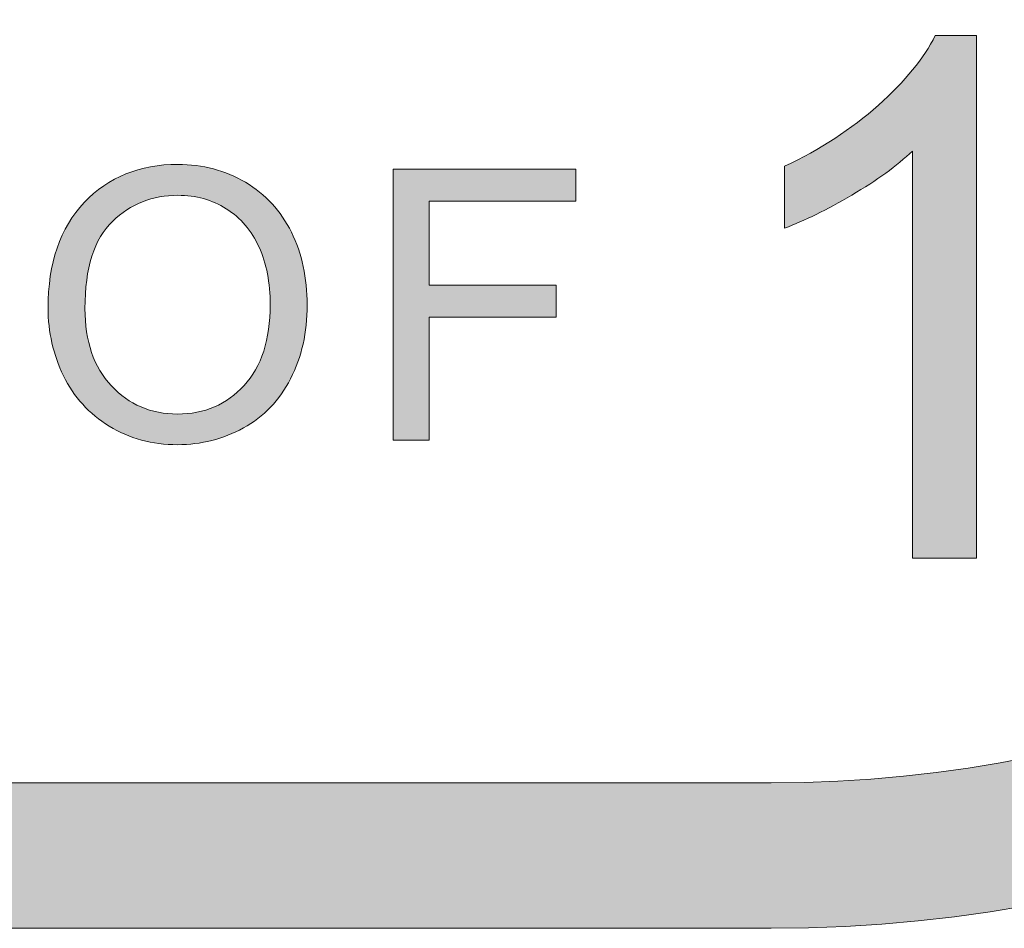
# Model space of a CAD drawing. Units: inches. Extents: x 0 to 8.5, y -11 to 0.
# Drawn here: x 7.6 to 7.8, y -10.5 to -10.4 of the extents above; entities that cross this region are included whole.
import ezdxf

# ---------------------------------------------------------------- set-up
doc = ezdxf.new("R2010")
doc.units = ezdxf.units.IN
doc.header["$LTSCALE"] = 0.03937
doc.header["$MEASUREMENT"] = 0
doc.layers.add('Title Block', color=7, linetype='Continuous', true_color=0x000000)

# ---------------------------------------------------------------- blocks, each defined once
blk = doc.blocks.new('block 12')
at = {"layer": 'Title Block', "true_color": 0x231f20, "extrusion": (0, 0, -1)}
blk.add_hatch(color=250, dxfattribs=at).paths.add_polyline_path([(-7.81156, -10.43511), (-7.80058, -10.43511), (-7.80058, -10.43511), (-7.80058, -10.3651), (-7.80007, -10.36557), (-7.79954, -10.36605), (-7.79843, -10.367), (-7.79725, -10.36795), (-7.79598, -10.36889), (-7.79465, -10.36984), (-7.79323, -10.37078), (-7.79173, -10.37173), (-7.78857, -10.37359), (-7.78703, -10.37445), (-7.78552, -10.37525), (-7.78406, -10.37599), (-7.78263, -10.37667), (-7.78125, -10.37729), (-7.77991, -10.37785), (-7.77861, -10.37835), (-7.77861, -10.37835), (-7.77861, -10.36773), (-7.78087, -10.36662), (-7.78306, -10.36545), (-7.78518, -10.36422), (-7.78622, -10.36359), (-7.78723, -10.36294), (-7.78823, -10.36228), (-7.78921, -10.3616), (-7.79017, -10.36091), (-7.79112, -10.3602), (-7.79204, -10.35948), (-7.79295, -10.35874), (-7.79384, -10.358), (-7.79472, -10.35723), (-7.79638, -10.3557), (-7.79716, -10.35493), (-7.79791, -10.35417), (-7.79863, -10.35341), (-7.79932, -10.35266), (-7.79997, -10.35191), (-7.8006, -10.35116), (-7.80119, -10.35041), (-7.80176, -10.34967), (-7.80229, -10.34893), (-7.80279, -10.34819), (-7.80326, -10.34746), (-7.8037, -10.34672), (-7.80411, -10.346), (-7.80448, -10.34527), (-7.80448, -10.34527), (-7.81156, -10.34527), (-7.81156, -10.34527)], flags=0)
at = {"layer": 'Title Block', "lineweight": 0}
blk.add_open_spline([(7.81156, -10.43511), (7.81156, -10.43511), (7.80058, -10.43511), (7.80058, -10.43511), (7.80058, -10.43511), (7.80058, -10.3651), (7.80058, -10.3651), (7.79792, -10.36764), (7.79446, -10.37016), (7.79016, -10.37267), (7.78588, -10.3752), (7.78202, -10.37709), (7.77861, -10.37835), (7.77861, -10.37835), (7.77861, -10.36773), (7.77861, -10.36773), (7.78474, -10.36484), (7.79011, -10.36134), (7.79472, -10.35723), (7.7993, -10.35312), (7.80256, -10.34913), (7.80448, -10.34527), (7.80448, -10.34527), (7.81156, -10.34527), (7.81156, -10.34527), (7.81156, -10.34527), (7.81156, -10.43511), (7.81156, -10.43511)], degree=3, knots=[0, 0, 0, 0, 1, 1, 1, 2, 2, 2, 3, 3, 3, 4, 4, 4, 5, 5, 5, 6, 6, 6, 7, 7, 7, 8, 8, 8, 9, 9, 9, 9], dxfattribs=at)
blk = doc.blocks.new('block 15')
at = {"layer": 'Title Block', "true_color": 0x231f20, "extrusion": (0, 0, -1)}
h = blk.add_hatch(color=250, dxfattribs=at)
h.paths.add_polyline_path([(-7.65209, -10.3921), (-7.65211, -10.39068), (-7.65214, -10.38998), (-7.65218, -10.38929), (-7.65224, -10.38861), (-7.6523, -10.38794), (-7.65238, -10.38728), (-7.65248, -10.38663), (-7.65258, -10.38599), (-7.65269, -10.38535), (-7.65282, -10.38473), (-7.65296, -10.38412), (-7.65311, -10.38352), (-7.65328, -10.38293), (-7.65345, -10.38235), (-7.65364, -10.38177), (-7.65384, -10.38121), (-7.65406, -10.38066), (-7.65428, -10.38012), (-7.65452, -10.37958), (-7.65477, -10.37906), (-7.65503, -10.37855), (-7.6553, -10.37804), (-7.65559, -10.37755), (-7.65589, -10.37706), (-7.6562, -10.37659), (-7.65652, -10.37613), (-7.65685, -10.37567), (-7.6572, -10.37523), (-7.65756, -10.37479), (-7.65793, -10.37437), (-7.65831, -10.37396), (-7.6587, -10.37355), (-7.6591, -10.37316), (-7.65951, -10.37278), (-7.65992, -10.37242), (-7.66035, -10.37207), (-7.66077, -10.37173), (-7.66121, -10.3714), (-7.66165, -10.37109), (-7.6621, -10.37079), (-7.66256, -10.3705), (-7.66302, -10.37023), (-7.66349, -10.36996), (-7.66397, -10.36971), (-7.66445, -10.36948), (-7.66494, -10.36925), (-7.66544, -10.36904), (-7.66595, -10.36884), (-7.66646, -10.36866), (-7.66698, -10.36849), (-7.6675, -10.36833), (-7.66804, -10.36818), (-7.66858, -10.36804), (-7.66913, -10.36792), (-7.66968, -10.36781), (-7.67024, -10.36772), (-7.67081, -10.36763), (-7.67139, -10.36756), (-7.67197, -10.36751), (-7.67256, -10.36746), (-7.67316, -10.36743), (-7.67376, -10.36741), (-7.67437, -10.3674), (-7.67517, -10.36742), (-7.67596, -10.36745), (-7.67674, -10.36751), (-7.67752, -10.3676), (-7.67828, -10.3677), (-7.67903, -10.36784), (-7.67977, -10.36799), (-7.6805, -10.36817), (-7.68122, -10.36837), (-7.68158, -10.36849), (-7.68194, -10.3686), (-7.68229, -10.36873), (-7.68264, -10.36886), (-7.68298, -10.36899), (-7.68333, -10.36913), (-7.68367, -10.36928), (-7.68401, -10.36943), (-7.68435, -10.36959), (-7.68468, -10.36976), (-7.68501, -10.36993), (-7.68534, -10.37011), (-7.68567, -10.37029), (-7.68632, -10.37068), (-7.68663, -10.37088), (-7.68695, -10.37108), (-7.68725, -10.37129), (-7.68756, -10.3715), (-7.68785, -10.37172), (-7.68815, -10.37194), (-7.68843, -10.37217), (-7.68872, -10.3724), (-7.68899, -10.37264), (-7.68927, -10.37288), (-7.68954, -10.37313), (-7.6898, -10.37338), (-7.69006, -10.37364), (-7.69031, -10.3739), (-7.69056, -10.37417), (-7.69081, -10.37444), (-7.69105, -10.37471), (-7.69128, -10.37499), (-7.69151, -10.37528), (-7.69173, -10.37557), (-7.69195, -10.37586), (-7.69217, -10.37616), (-7.69238, -10.37646), (-7.69259, -10.37677), (-7.69279, -10.37709), (-7.69298, -10.37741), (-7.69317, -10.37773), (-7.69354, -10.37839), (-7.69389, -10.37907), (-7.69422, -10.37976), (-7.69453, -10.38047), (-7.69481, -10.38119), (-7.69508, -10.38192), (-7.69532, -10.38266), (-7.69555, -10.38341), (-7.69575, -10.38417), (-7.69593, -10.38495), (-7.69608, -10.38574), (-7.69622, -10.38653), (-7.69634, -10.38734), (-7.69643, -10.38816), (-7.69651, -10.389), (-7.69656, -10.38984), (-7.69659, -10.39069), (-7.6966, -10.39156), (-7.69659, -10.39244), (-7.69656, -10.39331), (-7.6965, -10.39417), (-7.69642, -10.39501), (-7.69632, -10.39585), (-7.6962, -10.39667), (-7.69606, -10.39748), (-7.69589, -10.39828), (-7.6957, -10.39906), (-7.69549, -10.39984), (-7.69525, -10.4006), (-7.695, -10.40135), (-7.69472, -10.40209), (-7.69442, -10.40282), (-7.6941, -10.40354), (-7.69375, -10.40424), (-7.69338, -10.40493), (-7.693, -10.40559), (-7.6928, -10.40592), (-7.69259, -10.40624), (-7.69238, -10.40655), (-7.69217, -10.40686), (-7.69195, -10.40717), (-7.69173, -10.40746), (-7.6915, -10.40776), (-7.69127, -10.40805), (-7.69103, -10.40833), (-7.69079, -10.40861), (-7.69054, -10.40888), (-7.69029, -10.40915), (-7.69004, -10.40941), (-7.68978, -10.40966), (-7.68951, -10.40992), (-7.68925, -10.41016), (-7.68897, -10.4104), (-7.68869, -10.41064), (-7.68841, -10.41087), (-7.68812, -10.41109), (-7.68783, -10.41131), (-7.68753, -10.41153), (-7.68723, -10.41174), (-7.68693, -10.41194), (-7.68662, -10.41214), (-7.6863, -10.41233), (-7.68598, -10.41252), (-7.68566, -10.41271), (-7.685, -10.41305), (-7.68433, -10.41338), (-7.68366, -10.41368), (-7.68298, -10.41396), (-7.6823, -10.41422), (-7.6816, -10.41446), (-7.68091, -10.41467), (-7.6802, -10.41486), (-7.67949, -10.41503), (-7.67878, -10.41518), (-7.67805, -10.4153), (-7.67732, -10.4154), (-7.67659, -10.41548), (-7.67585, -10.41554), (-7.6751, -10.41557), (-7.67434, -10.41558), (-7.67353, -10.41557), (-7.67272, -10.41553), (-7.67193, -10.41547), (-7.67114, -10.41538), (-7.67037, -10.41527), (-7.66961, -10.41513), (-7.66886, -10.41497), (-7.66849, -10.41488), (-7.66812, -10.41479), (-7.66775, -10.41468), (-7.66739, -10.41457), (-7.66703, -10.41446), (-7.66667, -10.41434), (-7.66632, -10.41421), (-7.66597, -10.41408), (-7.66562, -10.41394), (-7.66527, -10.41379), (-7.66493, -10.41364), (-7.66459, -10.41348), (-7.66425, -10.41331), (-7.66391, -10.41314), (-7.66358, -10.41296), (-7.66325, -10.41278), (-7.66292, -10.41259), (-7.6626, -10.41239), (-7.66196, -10.41199), (-7.66165, -10.41178), (-7.66134, -10.41156), (-7.66104, -10.41135), (-7.66074, -10.41112), (-7.66045, -10.41089), (-7.66016, -10.41066), (-7.65988, -10.41043), (-7.6596, -10.41018), (-7.65933, -10.40994), (-7.65907, -10.40969), (-7.6588, -10.40943), (-7.65855, -10.40917), (-7.65829, -10.40891), (-7.65805, -10.40864), (-7.6578, -10.40837), (-7.65757, -10.40809), (-7.65733, -10.40781), (-7.6571, -10.40752), (-7.65688, -10.40723), (-7.65666, -10.40693), (-7.65645, -10.40663), (-7.65624, -10.40633), (-7.65604, -10.40602), (-7.65584, -10.40571), (-7.65545, -10.40506), (-7.65509, -10.4044), (-7.65474, -10.40373), (-7.65442, -10.40304), (-7.65412, -10.40234), (-7.65384, -10.40165), (-7.65358, -10.40094), (-7.65334, -10.40023), (-7.65312, -10.39952), (-7.65293, -10.3988), (-7.65275, -10.39808), (-7.65259, -10.39735), (-7.65246, -10.39662), (-7.65234, -10.39588), (-7.65225, -10.39513), (-7.65218, -10.39438), (-7.65213, -10.39363), (-7.6521, -10.39287)], flags=0)
h.paths.add_polyline_path([(-7.65843, -10.3922), (-7.65845, -10.39324), (-7.65847, -10.39375), (-7.6585, -10.39425), (-7.65854, -10.39474), (-7.65859, -10.39523), (-7.65865, -10.39571), (-7.65872, -10.39619), (-7.65879, -10.39665), (-7.65888, -10.39711), (-7.65897, -10.39757), (-7.65907, -10.39801), (-7.65918, -10.39845), (-7.6593, -10.39888), (-7.65943, -10.39931), (-7.65956, -10.39973), (-7.65971, -10.40014), (-7.65987, -10.40054), (-7.66003, -10.40094), (-7.6602, -10.40133), (-7.66038, -10.40171), (-7.66057, -10.40209), (-7.66077, -10.40246), (-7.66098, -10.40282), (-7.6612, -10.40317), (-7.66142, -10.40352), (-7.66166, -10.40386), (-7.6619, -10.4042), (-7.66215, -10.40452), (-7.66241, -10.40484), (-7.66268, -10.40516), (-7.66296, -10.40546), (-7.66325, -10.40576), (-7.66354, -10.40605), (-7.66383, -10.40633), (-7.66413, -10.4066), (-7.66443, -10.40686), (-7.66474, -10.40711), (-7.66505, -10.40735), (-7.66537, -10.40758), (-7.66569, -10.4078), (-7.66601, -10.40802), (-7.66634, -10.40822), (-7.66668, -10.40841), (-7.66702, -10.4086), (-7.66736, -10.40877), (-7.66771, -10.40894), (-7.66806, -10.40909), (-7.66842, -10.40924), (-7.66878, -10.40938), (-7.66914, -10.40951), (-7.66952, -10.40962), (-7.66989, -10.40973), (-7.67027, -10.40983), (-7.67065, -10.40992), (-7.67104, -10.41), (-7.67144, -10.41007), (-7.67183, -10.41014), (-7.67224, -10.41019), (-7.67264, -10.41023), (-7.67306, -10.41026), (-7.67347, -10.41029), (-7.67389, -10.4103), (-7.67432, -10.41031), (-7.67475, -10.4103), (-7.67518, -10.41029), (-7.6756, -10.41026), (-7.67602, -10.41023), (-7.67643, -10.41019), (-7.67684, -10.41013), (-7.67724, -10.41007), (-7.67764, -10.41), (-7.67803, -10.40992), (-7.67842, -10.40983), (-7.67881, -10.40973), (-7.67919, -10.40962), (-7.67956, -10.4095), (-7.67993, -10.40937), (-7.6803, -10.40923), (-7.68066, -10.40908), (-7.68101, -10.40893), (-7.68136, -10.40876), (-7.68171, -10.40858), (-7.68205, -10.40839), (-7.68238, -10.4082), (-7.68271, -10.40799), (-7.68304, -10.40778), (-7.68336, -10.40755), (-7.68368, -10.40732), (-7.68399, -10.40707), (-7.6843, -10.40682), (-7.6846, -10.40656), (-7.6849, -10.40629), (-7.68519, -10.406), (-7.68548, -10.40571), (-7.68576, -10.40541), (-7.68604, -10.4051), (-7.68631, -10.40478), (-7.68657, -10.40446), (-7.68682, -10.40412), (-7.68706, -10.40378), (-7.68729, -10.40343), (-7.68752, -10.40308), (-7.68773, -10.40271), (-7.68794, -10.40234), (-7.68813, -10.40196), (-7.68832, -10.40157), (-7.6885, -10.40117), (-7.68867, -10.40076), (-7.68883, -10.40035), (-7.68899, -10.39993), (-7.68913, -10.3995), (-7.68927, -10.39906), (-7.6894, -10.39862), (-7.68951, -10.39816), (-7.68962, -10.3977), (-7.68972, -10.39723), (-7.68982, -10.39675), (-7.6899, -10.39627), (-7.68997, -10.39577), (-7.69004, -10.39527), (-7.6901, -10.39476), (-7.69014, -10.39424), (-7.69018, -10.39372), (-7.69024, -10.39264), (-7.69025, -10.39153), (-7.69025, -10.39083), (-7.69022, -10.39014), (-7.69019, -10.38946), (-7.69013, -10.38878), (-7.69007, -10.38813), (-7.68998, -10.38748), (-7.68989, -10.38684), (-7.68978, -10.38621), (-7.68965, -10.3856), (-7.68951, -10.38499), (-7.68935, -10.3844), (-7.68918, -10.38382), (-7.68899, -10.38325), (-7.68879, -10.38269), (-7.68857, -10.38214), (-7.68834, -10.38161), (-7.68809, -10.38108), (-7.68783, -10.38058), (-7.68755, -10.38008), (-7.68726, -10.37961), (-7.68712, -10.37937), (-7.68696, -10.37914), (-7.6868, -10.37892), (-7.68664, -10.3787), (-7.68648, -10.37848), (-7.68631, -10.37826), (-7.68614, -10.37805), (-7.68597, -10.37784), (-7.68579, -10.37764), (-7.68561, -10.37744), (-7.68543, -10.37725), (-7.68524, -10.37705), (-7.68505, -10.37686), (-7.68485, -10.37668), (-7.68465, -10.3765), (-7.68445, -10.37632), (-7.68425, -10.37615), (-7.68404, -10.37598), (-7.68383, -10.37581), (-7.68361, -10.37565), (-7.68339, -10.37549), (-7.68317, -10.37534), (-7.68294, -10.37519), (-7.68248, -10.3749), (-7.68225, -10.37476), (-7.68201, -10.37462), (-7.68177, -10.37449), (-7.68153, -10.37437), (-7.68129, -10.37425), (-7.68105, -10.37413), (-7.6808, -10.37402), (-7.68056, -10.37391), (-7.68031, -10.37381), (-7.68006, -10.37371), (-7.67981, -10.37362), (-7.67956, -10.37353), (-7.6793, -10.37344), (-7.67904, -10.37336), (-7.67879, -10.37329), (-7.67853, -10.37322), (-7.67826, -10.37315), (-7.678, -10.37309), (-7.67773, -10.37303), (-7.67747, -10.37298), (-7.6772, -10.37293), (-7.67665, -10.37285), (-7.6761, -10.37279), (-7.67555, -10.37274), (-7.67498, -10.37272), (-7.67441, -10.37271), (-7.674, -10.37271), (-7.6736, -10.37273), (-7.6732, -10.37275), (-7.6728, -10.37278), (-7.67241, -10.37282), (-7.67202, -10.37287), (-7.67163, -10.37292), (-7.67125, -10.37299), (-7.67087, -10.37306), (-7.6705, -10.37315), (-7.67013, -10.37324), (-7.66976, -10.37334), (-7.6694, -10.37345), (-7.66904, -10.37357), (-7.66868, -10.37369), (-7.66832, -10.37383), (-7.66797, -10.37397), (-7.66763, -10.37413), (-7.66729, -10.37429), (-7.66695, -10.37446), (-7.66661, -10.37464), (-7.66628, -10.37483), (-7.66595, -10.37503), (-7.66563, -10.37523), (-7.6653, -10.37545), (-7.66499, -10.37567), (-7.66467, -10.3759), (-7.66436, -10.37614), (-7.66405, -10.37639), (-7.66375, -10.37665), (-7.66345, -10.37692), (-7.66315, -10.3772), (-7.66301, -10.37734), (-7.66286, -10.37748), (-7.66272, -10.37763), (-7.66258, -10.37778), (-7.66245, -10.37794), (-7.66231, -10.37809), (-7.66218, -10.37825), (-7.66205, -10.37842), (-7.66179, -10.37875), (-7.66155, -10.37909), (-7.66131, -10.37945), (-7.66109, -10.37982), (-7.66087, -10.3802), (-7.66066, -10.3806), (-7.66047, -10.381), (-7.66028, -10.38142), (-7.6601, -10.38184), (-7.65993, -10.38228), (-7.65977, -10.38273), (-7.65961, -10.3832), (-7.65947, -10.38367), (-7.65934, -10.38416), (-7.65921, -10.38466), (-7.6591, -10.38517), (-7.65899, -10.38569), (-7.65889, -10.38622), (-7.65881, -10.38677), (-7.65873, -10.38732), (-7.65866, -10.38789), (-7.6586, -10.38847), (-7.65851, -10.38967), (-7.65845, -10.39091)], flags=0)
blk.add_hatch(color=250, dxfattribs=at).paths.add_polyline_path([(-7.71136, -10.41478), (-7.71136, -10.36823), (-7.74277, -10.36823), (-7.74277, -10.37373), (-7.71753, -10.37373), (-7.71753, -10.38814), (-7.73937, -10.38814), (-7.73937, -10.39364), (-7.71753, -10.39364), (-7.71753, -10.41478)], flags=0)
at = {"layer": 'Title Block', "lineweight": 0}
blk.add_lwpolyline([(7.71136, -10.41478), (7.71136, -10.36823), (7.74277, -10.36823), (7.74277, -10.37373), (7.71753, -10.37373), (7.71753, -10.38814), (7.73937, -10.38814), (7.73937, -10.39364), (7.71753, -10.39364), (7.71753, -10.41478), (7.71136, -10.41478)], dxfattribs=at)
for points, knots in [([(7.65209, -10.3921), (7.65209, -10.38439), (7.65416, -10.37832), (7.65831, -10.37396), (7.66246, -10.36959), (7.66782, -10.3674), (7.67437, -10.3674), (7.67867, -10.3674), (7.68255, -10.36842), (7.68599, -10.37048), (7.68945, -10.37253), (7.69208, -10.37539), (7.69389, -10.37907), (7.69571, -10.38274), (7.6966, -10.38691), (7.6966, -10.39156), (7.6966, -10.39629), (7.69565, -10.40051), (7.69375, -10.40424), (7.69184, -10.40796), (7.68914, -10.41078), (7.68566, -10.41271), (7.68216, -10.41462), (7.67839, -10.41558), (7.67434, -10.41558), (7.66996, -10.41558), (7.66604, -10.41452), (7.6626, -10.41239), (7.65914, -10.41028), (7.65653, -10.40739), (7.65474, -10.40373), (7.65297, -10.40007), (7.65209, -10.3962), (7.65209, -10.3921)], [0, 0, 0, 0, 1, 1, 1, 2, 2, 2, 3, 3, 3, 4, 4, 4, 5, 5, 5, 6, 6, 6, 7, 7, 7, 8, 8, 8, 9, 9, 9, 10, 10, 10, 11, 11, 11, 11]), ([(7.65843, -10.3922), (7.65843, -10.39781), (7.65994, -10.40224), (7.66296, -10.40546), (7.66597, -10.40869), (7.66976, -10.41031), (7.67432, -10.41031), (7.67896, -10.41031), (7.68277, -10.40868), (7.68576, -10.40541), (7.68876, -10.40215), (7.69025, -10.39753), (7.69025, -10.39153), (7.69025, -10.38775), (7.68962, -10.38444), (7.68834, -10.38161), (7.68705, -10.37878), (7.68518, -10.37659), (7.68271, -10.37504), (7.68024, -10.37348), (7.67748, -10.37271), (7.67441, -10.37271), (7.67004, -10.37271), (7.6663, -10.3742), (7.66315, -10.3772), (7.66001, -10.38019), (7.65843, -10.3852), (7.65843, -10.3922)], [0, 0, 0, 0, 1, 1, 1, 2, 2, 2, 3, 3, 3, 4, 4, 4, 5, 5, 5, 6, 6, 6, 7, 7, 7, 8, 8, 8, 9, 9, 9, 9])]:
    blk.add_open_spline(points, degree=3, knots=knots, dxfattribs=at)

msp = doc.modelspace()

# ---------------------------------------------------------------- hatches: boundary and pattern name
at = {"layer": 'Title Block', "true_color": 0x231f20}
h = msp.add_hatch(color=250, dxfattribs=at)
h.paths.add_polyline_path([(7.77633, -9.83732), (0.7207, -9.83732), (0.71433, -9.8374), (0.708, -9.83764), (0.70171, -9.83804), (0.69546, -9.83859), (0.68926, -9.8393), (0.68311, -9.84017), (0.677, -9.84118), (0.67095, -9.84235), (0.66495, -9.84366), (0.659, -9.84511), (0.65311, -9.84671), (0.64728, -9.84845), (0.64151, -9.85032), (0.6358, -9.85234), (0.63015, -9.85449), (0.62458, -9.85677), (0.61907, -9.85918), (0.61363, -9.86173), (0.60827, -9.8644), (0.60297, -9.86719), (0.59776, -9.87011), (0.59262, -9.87315), (0.58757, -9.87631), (0.58259, -9.87959), (0.5777, -9.88298), (0.5729, -9.88649), (0.56818, -9.8901), (0.56356, -9.89383), (0.55903, -9.89767), (0.55459, -9.90161), (0.55024, -9.90565), (0.546, -9.9098), (0.54185, -9.91404), (0.53781, -9.91839), (0.53387, -9.92283), (0.53003, -9.92736), (0.5263, -9.93198), (0.52269, -9.9367), (0.51918, -9.9415), (0.51579, -9.94639), (0.51251, -9.95137), (0.50935, -9.95642), (0.50631, -9.96156), (0.50339, -9.96677), (0.5006, -9.97207), (0.49793, -9.97743), (0.49538, -9.98287), (0.49297, -9.98838), (0.49069, -9.99395), (0.48854, -9.9996), (0.48652, -10.00531), (0.48465, -10.01108), (0.48291, -10.01691), (0.48131, -10.0228), (0.47986, -10.02875), (0.47855, -10.03475), (0.47738, -10.0408), (0.47637, -10.04691), (0.4755, -10.05306), (0.47479, -10.05926), (0.47424, -10.06551), (0.47384, -10.0718), (0.4736, -10.07813), (0.47351, -10.0845), (0.47351, -10.08451), (0.47351, -10.26513), (0.4736, -10.2715), (0.47384, -10.27783), (0.47424, -10.28412), (0.47479, -10.29037), (0.4755, -10.29657), (0.47637, -10.30272), (0.47738, -10.30883), (0.47855, -10.31488), (0.47986, -10.32088), (0.48131, -10.32683), (0.48291, -10.33272), (0.48465, -10.33855), (0.48652, -10.34432), (0.48854, -10.35003), (0.49069, -10.35568), (0.49297, -10.36125), (0.49538, -10.36676), (0.49793, -10.3722), (0.5006, -10.37756), (0.50339, -10.38286), (0.50631, -10.38807), (0.50935, -10.39321), (0.51251, -10.39826), (0.51579, -10.40324), (0.51918, -10.40813), (0.52269, -10.41293), (0.5263, -10.41765), (0.53003, -10.42227), (0.53387, -10.4268), (0.53781, -10.43124), (0.54185, -10.43559), (0.546, -10.43983), (0.55024, -10.44398), (0.55459, -10.44802), (0.55903, -10.45196), (0.56356, -10.4558), (0.56818, -10.45953), (0.5729, -10.46314), (0.5777, -10.46665), (0.58259, -10.47004), (0.58757, -10.47332), (0.59262, -10.47648), (0.59776, -10.47952), (0.60297, -10.48244), (0.60827, -10.48523), (0.61363, -10.4879), (0.61907, -10.49045), (0.62458, -10.49286), (0.63015, -10.49514), (0.6358, -10.49729), (0.64151, -10.49931), (0.64728, -10.50118), (0.65311, -10.50292), (0.659, -10.50452), (0.66495, -10.50597), (0.67095, -10.50728), (0.677, -10.50845), (0.68311, -10.50946), (0.68926, -10.51033), (0.69546, -10.51104), (0.70171, -10.51159), (0.708, -10.51199), (0.71433, -10.51223), (0.7207, -10.51231), (0.72102, -10.51231), (7.77633, -10.51231), (7.7827, -10.51223), (7.78903, -10.51199), (7.79532, -10.51159), (7.80157, -10.51104), (7.80777, -10.51033), (7.81392, -10.50946), (7.82003, -10.50845), (7.82608, -10.50728), (7.83208, -10.50597), (7.83803, -10.50452), (7.84392, -10.50292), (7.84975, -10.50118), (7.85552, -10.49931), (7.86123, -10.49729), (7.86688, -10.49514), (7.87245, -10.49286), (7.87796, -10.49045), (7.8834, -10.4879), (7.88876, -10.48523), (7.89406, -10.48244), (7.89927, -10.47952), (7.90441, -10.47648), (7.90946, -10.47332), (7.91444, -10.47004), (7.91933, -10.46665), (7.92413, -10.46314), (7.92885, -10.45953), (7.93347, -10.4558), (7.938, -10.45196), (7.94244, -10.44802), (7.94679, -10.44398), (7.95103, -10.43983), (7.95518, -10.43559), (7.95922, -10.43124), (7.96316, -10.4268), (7.967, -10.42227), (7.97073, -10.41765), (7.97434, -10.41293), (7.97785, -10.40813), (7.98124, -10.40324), (7.98452, -10.39826), (7.98768, -10.39321), (7.99072, -10.38807), (7.99364, -10.38286), (7.99643, -10.37756), (7.9991, -10.3722), (8.00165, -10.36676), (8.00406, -10.36125), (8.00634, -10.35568), (8.00849, -10.35003), (8.01051, -10.34432), (8.01238, -10.33855), (8.01412, -10.33272), (8.01572, -10.32683), (8.01717, -10.32088), (8.01848, -10.31488), (8.01965, -10.30883), (8.02066, -10.30272), (8.02152, -10.29657), (8.02224, -10.29037), (8.02279, -10.28412), (8.02319, -10.27783), (8.02343, -10.2715), (8.02351, -10.26513), (8.02351, -10.26512), (8.02351, -10.0845), (8.02343, -10.07813), (8.02319, -10.0718), (8.02279, -10.06551), (8.02224, -10.05926), (8.02152, -10.05306), (8.02066, -10.04691), (8.01965, -10.0408), (8.01848, -10.03475), (8.01717, -10.02875), (8.01572, -10.0228), (8.01412, -10.01691), (8.01238, -10.01108), (8.01051, -10.00531), (8.00849, -9.9996), (8.00634, -9.99395), (8.00406, -9.98838), (8.00165, -9.98287), (7.9991, -9.97743), (7.99643, -9.97207), (7.99364, -9.96677), (7.99072, -9.96156), (7.98768, -9.95642), (7.98452, -9.95137), (7.98124, -9.94639), (7.97785, -9.9415), (7.97434, -9.9367), (7.97073, -9.93198), (7.967, -9.92736), (7.96316, -9.92283), (7.95922, -9.91839), (7.95518, -9.91404), (7.95103, -9.9098), (7.94679, -9.90565), (7.94244, -9.90161), (7.938, -9.89767), (7.93347, -9.89383), (7.92885, -9.8901), (7.92413, -9.88649), (7.91933, -9.88298), (7.91444, -9.87959), (7.90946, -9.87631), (7.90441, -9.87315), (7.89927, -9.87011), (7.89406, -9.86719), (7.88876, -9.8644), (7.8834, -9.86173), (7.87796, -9.85918), (7.87245, -9.85677), (7.86688, -9.85449), (7.86123, -9.85234), (7.85552, -9.85032), (7.84975, -9.84845), (7.84392, -9.84671), (7.83803, -9.84511), (7.83208, -9.84366), (7.82608, -9.84235), (7.82003, -9.84118), (7.81392, -9.84017), (7.80777, -9.8393), (7.80157, -9.83859), (7.79532, -9.83804), (7.78903, -9.83764), (7.7827, -9.8374)], flags=0)
h.paths.add_polyline_path([(7.77633, -9.86232), (7.78206, -9.86239), (7.78776, -9.8626), (7.79342, -9.86296), (7.79905, -9.86346), (7.80463, -9.8641), (7.81017, -9.86488), (7.81566, -9.86579), (7.82111, -9.86683), (7.82651, -9.868), (7.83186, -9.86931), (7.83715, -9.87074), (7.8424, -9.8723), (7.84759, -9.87399), (7.85272, -9.8758), (7.8578, -9.87773), (7.86281, -9.87978), (7.86777, -9.88194), (7.87266, -9.88423), (7.87748, -9.88662), (7.88224, -9.88913), (7.88692, -9.89175), (7.89154, -9.89448), (7.89608, -9.89732), (7.90055, -9.90026), (7.90495, -9.90331), (7.90927, -9.90646), (7.9135, -9.9097), (7.91766, -9.91305), (7.92173, -9.9165), (7.92572, -9.92004), (7.92962, -9.92367), (7.93344, -9.92739), (7.93716, -9.93121), (7.94079, -9.93511), (7.94433, -9.9391), (7.94778, -9.94317), (7.95113, -9.94733), (7.95437, -9.95156), (7.95752, -9.95588), (7.96057, -9.96028), (7.96351, -9.96475), (7.96635, -9.96929), (7.96908, -9.97391), (7.9717, -9.97859), (7.97421, -9.98335), (7.9766, -9.98817), (7.97889, -9.99306), (7.98105, -9.99802), (7.9831, -10.00303), (7.98503, -10.00811), (7.98684, -10.01324), (7.98853, -10.01843), (7.99009, -10.02368), (7.99152, -10.02897), (7.99283, -10.03432), (7.994, -10.03972), (7.99504, -10.04517), (7.99595, -10.05066), (7.99673, -10.0562), (7.99737, -10.06178), (7.99787, -10.06741), (7.99823, -10.07307), (7.99844, -10.07877), (7.99851, -10.0845), (7.99851, -10.08451), (7.99851, -10.26513), (7.99844, -10.27086), (7.99823, -10.27656), (7.99787, -10.28222), (7.99737, -10.28785), (7.99673, -10.29343), (7.99595, -10.29897), (7.99504, -10.30446), (7.994, -10.30991), (7.99283, -10.31531), (7.99152, -10.32066), (7.99009, -10.32595), (7.98853, -10.3312), (7.98684, -10.33639), (7.98503, -10.34152), (7.9831, -10.3466), (7.98105, -10.35161), (7.97889, -10.35657), (7.9766, -10.36146), (7.97421, -10.36628), (7.9717, -10.37104), (7.96908, -10.37572), (7.96635, -10.38034), (7.96351, -10.38488), (7.96057, -10.38936), (7.95752, -10.39375), (7.95437, -10.39807), (7.95113, -10.4023), (7.94778, -10.40646), (7.94433, -10.41053), (7.94079, -10.41452), (7.93716, -10.41842), (7.93344, -10.42224), (7.92962, -10.42596), (7.92572, -10.4296), (7.92173, -10.43313), (7.91766, -10.43658), (7.9135, -10.43993), (7.90927, -10.44317), (7.90495, -10.44632), (7.90055, -10.44937), (7.89608, -10.45231), (7.89154, -10.45515), (7.88692, -10.45788), (7.88224, -10.4605), (7.87748, -10.46301), (7.87266, -10.46541), (7.86777, -10.46769), (7.86281, -10.46985), (7.8578, -10.4719), (7.85272, -10.47383), (7.84759, -10.47564), (7.8424, -10.47733), (7.83715, -10.47889), (7.83186, -10.48032), (7.82651, -10.48163), (7.82111, -10.4828), (7.81566, -10.48384), (7.81017, -10.48476), (7.80463, -10.48553), (7.79905, -10.48617), (7.79342, -10.48667), (7.78776, -10.48703), (7.78206, -10.48724), (7.77633, -10.48732), (7.77601, -10.48732), (0.7207, -10.48732), (0.71497, -10.48724), (0.70927, -10.48703), (0.70361, -10.48667), (0.69798, -10.48617), (0.6924, -10.48553), (0.68686, -10.48476), (0.68137, -10.48384), (0.67592, -10.4828), (0.67052, -10.48163), (0.66517, -10.48032), (0.65987, -10.47889), (0.65463, -10.47733), (0.64944, -10.47564), (0.64431, -10.47383), (0.63923, -10.4719), (0.63422, -10.46985), (0.62926, -10.46769), (0.62437, -10.46541), (0.61955, -10.46301), (0.61479, -10.4605), (0.61011, -10.45788), (0.60549, -10.45515), (0.60094, -10.45231), (0.59647, -10.44937), (0.59208, -10.44632), (0.58776, -10.44317), (0.58353, -10.43993), (0.57937, -10.43658), (0.5753, -10.43313), (0.57131, -10.4296), (0.56741, -10.42596), (0.56359, -10.42224), (0.55987, -10.41842), (0.55623, -10.41452), (0.5527, -10.41053), (0.54925, -10.40646), (0.5459, -10.4023), (0.54266, -10.39807), (0.53951, -10.39375), (0.53646, -10.38936), (0.53352, -10.38488), (0.53068, -10.38034), (0.52795, -10.37572), (0.52533, -10.37104), (0.52282, -10.36628), (0.52042, -10.36146), (0.51814, -10.35657), (0.51598, -10.35161), (0.51393, -10.3466), (0.512, -10.34152), (0.51019, -10.33639), (0.5085, -10.3312), (0.50694, -10.32595), (0.50551, -10.32066), (0.5042, -10.31531), (0.50303, -10.30991), (0.50199, -10.30446), (0.50107, -10.29897), (0.5003, -10.29343), (0.49966, -10.28785), (0.49916, -10.28222), (0.4988, -10.27656), (0.49859, -10.27086), (0.49851, -10.26513), (0.49851, -10.26512), (0.49851, -10.0845), (0.49859, -10.07877), (0.4988, -10.07307), (0.49916, -10.06741), (0.49966, -10.06178), (0.5003, -10.0562), (0.50107, -10.05066), (0.50199, -10.04517), (0.50303, -10.03972), (0.5042, -10.03432), (0.50551, -10.02897), (0.50694, -10.02368), (0.5085, -10.01843), (0.51019, -10.01324), (0.512, -10.00811), (0.51393, -10.00303), (0.51598, -9.99802), (0.51814, -9.99306), (0.52042, -9.98817), (0.52282, -9.98335), (0.52533, -9.97859), (0.52795, -9.97391), (0.53068, -9.96929), (0.53352, -9.96475), (0.53646, -9.96028), (0.53951, -9.95588), (0.54266, -9.95156), (0.5459, -9.94733), (0.54925, -9.94317), (0.5527, -9.9391), (0.55623, -9.93511), (0.55987, -9.93121), (0.56359, -9.92739), (0.56741, -9.92367), (0.57131, -9.92004), (0.5753, -9.9165), (0.57937, -9.91305), (0.58353, -9.9097), (0.58776, -9.90646), (0.59208, -9.90331), (0.59647, -9.90026), (0.60094, -9.89732), (0.60549, -9.89448), (0.61011, -9.89175), (0.61479, -9.88913), (0.61955, -9.88662), (0.62437, -9.88423), (0.62926, -9.88194), (0.63422, -9.87978), (0.63923, -9.87773), (0.64431, -9.8758), (0.64944, -9.87399), (0.65463, -9.8723), (0.65987, -9.87074), (0.66517, -9.86931), (0.67052, -9.868), (0.67592, -9.86683), (0.68137, -9.86579), (0.68686, -9.86488), (0.6924, -9.8641), (0.69798, -9.86346), (0.70361, -9.86296), (0.70927, -9.8626), (0.71497, -9.86239), (0.7207, -9.86232), (0.72102, -9.86232)], flags=0)

# ---------------------------------------------------------------- linework, layer by layer
at = {"layer": 'Title Block', "lineweight": 0}
for points, knots in [([(7.77633, -9.83732), (7.77633, -9.83732), (0.7207, -9.83732), (0.7207, -9.83732), (0.5844, -9.83732), (0.47351, -9.9482), (0.47351, -10.0845), (0.47351, -10.0845), (0.47351, -10.26513), (0.47351, -10.26513), (0.47351, -10.40143), (0.5844, -10.51231), (0.7207, -10.51231), (0.7207, -10.51231), (7.77633, -10.51231), (7.77633, -10.51231), (7.91263, -10.51231), (8.02351, -10.40143), (8.02351, -10.26513), (8.02351, -10.26513), (8.02351, -10.0845), (8.02351, -10.0845), (8.02351, -9.9482), (7.91263, -9.83732), (7.77633, -9.83732)], [0, 0, 0, 0, 1.125, 1.125, 1.125, 2.25, 2.25, 2.25, 3.375, 3.375, 3.375, 4.5, 4.5, 4.5, 5.625, 5.625, 5.625, 6.75, 6.75, 6.75, 7.875, 7.875, 7.875, 9, 9, 9, 9]), ([(7.77633, -9.86232), (7.89904, -9.86232), (7.99851, -9.96179), (7.99851, -10.0845), (7.99851, -10.0845), (7.99851, -10.26513), (7.99851, -10.26513), (7.99851, -10.38784), (7.89904, -10.48732), (7.77633, -10.48732), (7.77633, -10.48732), (0.7207, -10.48732), (0.7207, -10.48732), (0.59799, -10.48732), (0.49851, -10.38784), (0.49851, -10.26513), (0.49851, -10.26513), (0.49851, -10.0845), (0.49851, -10.0845), (0.49851, -9.96179), (0.59799, -9.86232), (0.7207, -9.86232), (0.7207, -9.86232), (7.77633, -9.86232), (7.77633, -9.86232)], [0, 0, 0, 0, 1, 1, 1, 2, 2, 2, 3, 3, 3, 4, 4, 4, 5, 5, 5, 6, 6, 6, 7, 7, 7, 8, 8, 8, 8])]:
    msp.add_open_spline(points, degree=3, knots=knots, dxfattribs=at)

# ---------------------------------------------------------------- block references
at = {"layer": 'Title Block'}
for name in ['block 12', 'block 15']:
    msp.add_blockref(name, (0, -0.0136), dxfattribs=at)

doc.saveas('drawing.dxf')
